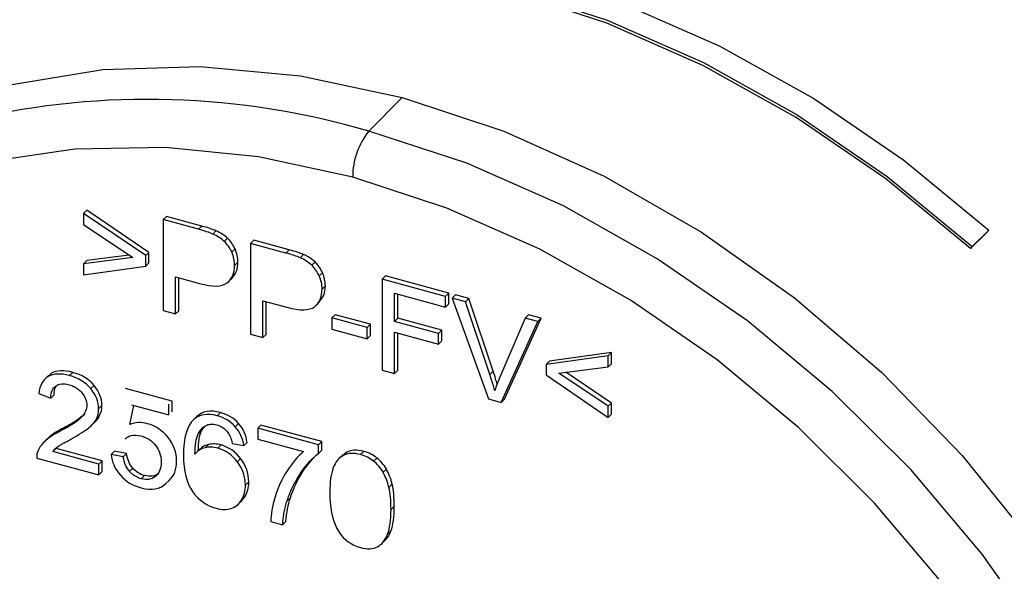
# Paper-space layout '_Trimetric' of a CAD drawing. Units: millimetres. Extents: x -102 to 68, y -119 to 494.
# Drawn here: x -60 to -32, y 305 to 320 of the extents above; entities that cross this region are included whole.
import ezdxf

# ---------------------------------------------------------------- set-up
doc = ezdxf.new("R2010")
doc.units = ezdxf.units.MM

psp = doc.layouts.new('_Trimetric')

# ---------------------------------------------------------------- linework, layer by layer
at = {"color": 7, "linetype": 'Continuous', "lineweight": 25}
for p, q in [((-49.245, 318.175), (-50.186, 317.226)), ((-58.162, 314.99), (-58.256, 314.899)), ((-56.405, 313.793), (-58.162, 314.99)), ((-58.256, 314.899), (-58.256, 314.585)), ((-56.498, 313.702), (-58.256, 314.899)), ((-55.914, 314.812), (-56.008, 314.721)), ((-56.008, 314.721), (-56.008, 312.15)), ((-55.007, 314.449), (-56.008, 314.721)), ((-54.913, 314.54), (-55.914, 314.812)), ((-58.256, 314.585), (-56.864, 313.652)), ((-54.913, 314.54), (-55.007, 314.449)), ((-54.51, 314.406), (-54.603, 314.315)), ((-32.707, 314.362), (-33.178, 313.901)), ((-32.659, 314.421), (-33.13, 313.96)), ((-32.707, 314.362), (-32.659, 314.421)), ((-54.183, 314.196), (-54.276, 314.105)), ((-53.442, 314.14), (-53.535, 314.049)), ((-52.441, 313.868), (-53.442, 314.14)), ((-53.971, 313.891), (-54.064, 313.8)), ((-53.535, 314.049), (-53.535, 311.478)), ((-52.535, 313.777), (-53.535, 314.049)), ((-52.441, 313.868), (-52.535, 313.777)), ((-33.13, 313.96), (-33.178, 313.901)), ((-56.864, 313.652), (-58.256, 313.471)), ((-58.162, 313.562), (-58.256, 313.471)), ((-56.962, 313.718), (-58.162, 313.562)), ((-56.405, 313.793), (-56.498, 313.702)), ((-56.498, 313.407), (-56.498, 313.702)), ((-56.405, 313.498), (-56.405, 313.793)), ((-52.038, 313.734), (-52.131, 313.643)), ((-51.71, 313.524), (-51.804, 313.433)), ((-58.256, 313.471), (-58.256, 313.157)), ((-58.256, 313.157), (-56.498, 313.407)), ((-56.405, 313.498), (-56.498, 313.407)), ((-53.889, 313.518), (-53.982, 313.427)), ((-55.657, 313.1), (-54.976, 312.915)), ((-55.657, 312.054), (-55.657, 313.1)), ((-55.563, 312.145), (-55.563, 313.074)), ((-54.163, 312.959), (-54.047, 313.073)), ((-51.499, 313.219), (-51.592, 313.128)), ((-49.717, 313.128), (-49.811, 313.037)), ((-49.811, 313.037), (-49.811, 310.465)), ((-48.021, 312.551), (-49.811, 313.037)), ((-47.927, 312.642), (-49.717, 313.128)), ((-51.417, 312.846), (-51.51, 312.755)), ((-53.184, 312.428), (-52.504, 312.243)), ((-53.184, 311.382), (-53.184, 312.428)), ((-49.46, 312.638), (-48.021, 312.247)), ((-49.46, 311.842), (-49.46, 312.638)), ((-49.366, 311.933), (-49.366, 312.613)), ((-47.927, 312.642), (-48.021, 312.551)), ((-48.021, 312.247), (-48.021, 312.551)), ((-47.927, 312.338), (-47.927, 312.642)), ((-47.741, 312.591), (-47.834, 312.5)), ((-47.834, 312.5), (-46.806, 309.649)), ((-47.454, 312.397), (-47.834, 312.5)), ((-47.361, 312.488), (-47.741, 312.591)), ((-47.361, 312.488), (-47.454, 312.397)), ((-46.671, 310.432), (-47.361, 312.488)), ((-56.008, 312.15), (-55.657, 312.054)), ((-55.563, 312.145), (-55.657, 312.054)), ((-53.091, 311.473), (-53.091, 312.402)), ((-51.691, 312.287), (-51.574, 312.401)), ((-47.927, 312.338), (-48.021, 312.247)), ((-46.765, 310.341), (-47.454, 312.397)), ((-51.138, 312.032), (-51.231, 311.941)), ((-51.231, 311.941), (-51.231, 311.623)), ((-50.231, 311.669), (-51.231, 311.941)), ((-50.137, 311.76), (-51.138, 312.032)), ((-49.366, 311.933), (-49.46, 311.842)), ((-48.121, 311.594), (-49.366, 311.933)), ((-45.766, 311.938), (-46.482, 310.264)), ((-46.353, 309.642), (-45.314, 311.931)), ((-45.672, 312.029), (-45.766, 311.938)), ((-45.407, 311.84), (-45.766, 311.938)), ((-45.314, 311.931), (-45.672, 312.029)), ((-45.314, 311.931), (-45.407, 311.84)), ((-51.231, 311.623), (-50.231, 311.351)), ((-50.137, 311.76), (-50.231, 311.669)), ((-50.231, 311.351), (-50.231, 311.669)), ((-50.137, 311.443), (-50.137, 311.76)), ((-48.214, 311.503), (-49.46, 311.842)), ((-48.121, 311.594), (-48.214, 311.503)), ((-48.121, 311.291), (-48.121, 311.594)), ((-46.446, 309.551), (-45.407, 311.84)), ((-53.535, 311.478), (-53.184, 311.382)), ((-53.091, 311.473), (-53.184, 311.382)), ((-50.137, 311.443), (-50.231, 311.351)), ((-49.46, 311.538), (-48.214, 311.2)), ((-49.46, 310.37), (-49.46, 311.538)), ((-49.366, 310.461), (-49.366, 311.513)), ((-48.214, 311.2), (-48.214, 311.503)), ((-48.121, 311.291), (-48.214, 311.2)), ((-43.418, 310.866), (-45.176, 310.625)), ((-43.325, 310.958), (-45.082, 310.716)), ((-43.325, 310.958), (-43.418, 310.866)), ((-43.418, 310.552), (-43.418, 310.866)), ((-43.325, 310.644), (-43.325, 310.958)), ((-49.811, 310.465), (-49.46, 310.37)), ((-49.366, 310.461), (-49.46, 310.37)), ((-45.082, 310.716), (-45.176, 310.625)), ((-45.176, 310.625), (-45.176, 310.33)), ((-44.812, 310.377), (-43.418, 310.552)), ((-43.325, 310.644), (-43.418, 310.552)), ((-59.244, 310.316), (-59.36, 310.202)), ((-59.165, 310.373), (-59.259, 310.281)), ((-59.165, 310.373), (-59.239, 310.29)), ((-58.562, 310.399), (-58.655, 310.308)), ((-46.671, 310.432), (-46.765, 310.341)), ((-45.176, 310.33), (-43.418, 309.125)), ((-43.418, 309.439), (-44.812, 310.377)), ((-43.325, 309.53), (-44.619, 310.401)), ((-57.958, 310.03), (-58.051, 309.939)), ((-55.748, 309.589), (-57.067, 309.948)), ((-59.517, 309.799), (-59.182, 309.674)), ((-59.089, 309.766), (-59.182, 309.674)), ((-46.806, 309.649), (-46.446, 309.551)), ((-46.353, 309.642), (-46.446, 309.551)), ((-57.735, 309.461), (-57.828, 309.37)), ((-56.95, 308.923), (-56.831, 309.465)), ((-56.9, 309.484), (-55.841, 309.196)), ((-55.841, 309.196), (-55.841, 309.498)), ((-55.748, 309.287), (-55.748, 309.589)), ((-43.325, 309.53), (-43.418, 309.439)), ((-43.418, 309.125), (-43.418, 309.439)), ((-43.325, 309.216), (-43.325, 309.53)), ((-58.222, 309.219), (-58.315, 309.128)), ((-57.8, 309.175), (-57.893, 309.084)), ((-55.051, 309.151), (-55.144, 309.06)), ((-54.383, 309.264), (-54.477, 309.173)), ((-43.325, 309.216), (-43.418, 309.125)), ((-58.807, 308.835), (-58.9, 308.744)), ((-58.047, 308.883), (-57.931, 308.997)), ((-54.919, 308.748), (-54.837, 308.864)), ((-53.871, 308.954), (-53.965, 308.863)), ((-53.238, 308.908), (-53.331, 308.817)), ((-53.331, 308.817), (-53.331, 308.514)), ((-51.613, 308.351), (-53.331, 308.817)), ((-51.52, 308.442), (-53.238, 308.908)), ((-59.263, 308.535), (-59.379, 308.421)), ((-59.234, 308.561), (-59.327, 308.47)), ((-59.234, 308.561), (-59.271, 308.52)), ((-54.919, 308.748), (-55.013, 308.657)), ((-53.331, 308.514), (-52.031, 308.161)), ((-59.033, 308.249), (-59.126, 308.158)), ((-57.731, 307.895), (-59.033, 308.249)), ((-54.956, 308.237), (-55.073, 308.123)), ((-54.724, 308.358), (-54.817, 308.267)), ((-54.367, 308.345), (-54.46, 308.254)), ((-54.048, 308.391), (-53.724, 308.328)), ((-53.63, 308.419), (-53.724, 308.328)), ((-51.52, 308.442), (-51.613, 308.351)), ((-51.613, 308.105), (-51.613, 308.351)), ((-51.52, 308.196), (-51.52, 308.442)), ((-59.579, 307.977), (-57.825, 307.501)), ((-57.825, 307.804), (-59.126, 308.158)), ((-57.382, 308.17), (-57.475, 308.079)), ((-57.133, 308.014), (-57.475, 308.079)), ((-57.04, 308.105), (-57.382, 308.17)), ((-57.04, 308.105), (-57.133, 308.014)), ((-53.813, 307.962), (-53.906, 307.87)), ((-52.039, 308.162), (-52.156, 308.048)), ((-52.023, 307.638), (-51.758, 307.973)), ((-51.52, 308.196), (-51.613, 308.105)), ((-50.927, 308.063), (-51.043, 307.949)), ((-50.814, 308.142), (-50.93, 308.042)), ((-50.814, 308.142), (-50.907, 308.051)), ((-50.333, 308.163), (-50.426, 308.072)), ((-49.958, 307.977), (-50.052, 307.885)), ((-57.731, 307.895), (-57.825, 307.804)), ((-57.825, 307.501), (-57.825, 307.804)), ((-57.731, 307.592), (-57.731, 307.895)), ((-56.865, 307.693), (-56.958, 307.602)), ((-57.731, 307.592), (-57.825, 307.501)), ((-56.53, 307.481), (-56.623, 307.39)), ((-56.131, 307.544), (-56.224, 307.453)), ((-52.023, 307.638), (-52.116, 307.547)), ((-49.693, 307.664), (-49.786, 307.573)), ((-55.832, 307.343), (-55.926, 307.252)), ((-53.583, 307.299), (-53.677, 307.208)), ((-49.527, 307.237), (-49.621, 307.146)), ((-53.785, 306.765), (-53.692, 306.878)), ((-53.692, 306.878), (-53.785, 306.787)), ((-52.407, 306.852), (-52.501, 306.761)), ((-53.888, 306.66), (-53.771, 306.774)), ((-49.468, 306.614), (-49.561, 306.523)), ((-52.96, 306.178), (-52.625, 306.087)), ((-52.532, 306.178), (-52.625, 306.087)), ((-49.564, 305.909), (-49.658, 305.818)), ((-49.833, 305.544), (-49.717, 305.658))]:
    psp.add_line(p, q, dxfattribs=at)
at = {"color": 7, "linetype": 'Continuous', "lineweight": 25, "flags": 128}
for points in [[(-58.83, 321.533), (-56.427, 322.208), (-53.883, 322.569), (-51.231, 322.609), (-48.506, 322.33), (-45.744, 321.733), (-42.983, 320.829), (-40.258, 319.627), (-37.606, 318.145), (-35.062, 316.402), (-32.659, 314.421)], [(-59.292, 321.07), (-56.89, 321.745), (-54.347, 322.105), (-51.696, 322.146), (-48.972, 321.866), (-46.211, 321.27), (-43.45, 320.366), (-40.727, 319.165), (-38.075, 317.683), (-35.532, 315.94), (-33.13, 313.96)], [(-33.178, 313.901), (-35.571, 315.874), (-38.105, 317.611), (-40.747, 319.087), (-43.461, 320.284), (-46.211, 321.185), (-48.961, 321.779), (-51.675, 322.057), (-54.317, 322.017), (-56.851, 321.658), (-59.244, 320.985)], [(-68.251, 314.208), (-67.118, 315.237), (-65.079, 316.659), (-62.81, 317.765), (-60.342, 318.54), (-57.712, 318.973), (-54.959, 319.056), (-52.123, 318.789), (-49.245, 318.175)], [(-49.245, 318.175), (-46.366, 317.224), (-43.53, 315.95), (-40.777, 314.37), (-38.147, 312.508), (-35.68, 310.392), (-33.41, 308.051), (-31.371, 305.521), (-29.592, 302.838), (-28.1, 300.041), (-26.917, 297.17), (-26.059, 294.269), (-25.539, 291.379), (-25.365, 288.542)], [(-27.008, 282.375), (-26.7, 283.716), (-26.378, 286.298), (-26.378, 288.986), (-26.7, 291.743), (-27.34, 294.533), (-28.288, 297.316), (-29.533, 300.056), (-31.057, 302.716), (-32.84, 305.26), (-34.857, 307.652), (-37.081, 309.862), (-39.483, 311.859), (-42.03, 313.615), (-44.686, 315.108), (-47.417, 316.317), (-50.186, 317.226)], [(-50.645, 315.922), (-53.311, 316.496), (-55.94, 316.761), (-58.499, 316.714), (-60.951, 316.355), (-63.263, 315.69), (-65.406, 314.726), (-67.348, 313.478), (-69.064, 311.962), (-70.532, 310.198), (-71.73, 308.211), (-72.644, 306.027), (-73.26, 303.676)], [(-33.941, 304.399), (-35.884, 306.703), (-38.026, 308.831), (-40.338, 310.753), (-42.791, 312.445), (-45.349, 313.882), (-47.979, 315.047), (-50.645, 315.922)]]:
    psp.add_lwpolyline(points, dxfattribs=at)
at = {"color": 7, "linetype": 'Continuous', "lineweight": 25}
for centre, radius, start, end in [((-56.428, 296.007), 22.118, 73.6074, 102.979), ((-48.584, 315.93), 2.061, 141.0305, 180.2375)]:
    psp.add_arc(centre, radius, start, end, dxfattribs=at)
for points in [[(-54.603, 314.315), (-54.697, 314.356), (-54.831, 314.401), (-55.007, 314.449)], [(-54.51, 314.406), (-54.604, 314.447), (-54.738, 314.493), (-54.913, 314.54)], [(-54.183, 314.196), (-54.271, 314.28), (-54.38, 314.35), (-54.51, 314.406)], [(-54.276, 314.105), (-54.364, 314.189), (-54.473, 314.258), (-54.603, 314.315)], [(-54.064, 313.8), (-54.118, 313.92), (-54.189, 314.022), (-54.276, 314.105)], [(-53.971, 313.891), (-54.025, 314.011), (-54.095, 314.113), (-54.183, 314.196)], [(-53.982, 313.427), (-53.982, 313.553), (-54.01, 313.678), (-54.064, 313.8)], [(-53.889, 313.518), (-53.889, 313.644), (-53.916, 313.769), (-53.971, 313.891)], [(-52.038, 313.734), (-52.132, 313.775), (-52.266, 313.821), (-52.441, 313.868)], [(-52.131, 313.643), (-52.225, 313.684), (-52.359, 313.73), (-52.535, 313.777)], [(-51.804, 313.433), (-51.892, 313.517), (-52.001, 313.587), (-52.131, 313.643)], [(-51.71, 313.524), (-51.799, 313.608), (-51.907, 313.678), (-52.038, 313.734)], [(-51.499, 313.219), (-51.553, 313.339), (-51.623, 313.441), (-51.71, 313.524)], [(-54.198, 312.93), (-54.055, 313.042), (-53.982, 313.208), (-53.982, 313.427)], [(-51.592, 313.128), (-51.646, 313.248), (-51.716, 313.35), (-51.804, 313.433)], [(-51.51, 312.755), (-51.51, 312.881), (-51.537, 313.006), (-51.592, 313.128)], [(-51.417, 312.846), (-51.417, 312.973), (-51.444, 313.097), (-51.499, 313.219)], [(-54.976, 312.915), (-54.601, 312.813), (-54.343, 312.818), (-54.198, 312.93)], [(-51.726, 312.258), (-51.583, 312.37), (-51.51, 312.536), (-51.51, 312.755)], [(-52.504, 312.243), (-52.129, 312.141), (-51.87, 312.146), (-51.726, 312.258)], [(-58.562, 310.399), (-58.816, 310.468), (-59.016, 310.458), (-59.165, 310.373)], [(-59.259, 310.281), (-59.408, 310.195), (-59.495, 310.035), (-59.517, 309.799)], [(-58.655, 310.308), (-58.909, 310.377), (-59.11, 310.367), (-59.259, 310.281)], [(-58.051, 309.939), (-58.199, 310.116), (-58.402, 310.239), (-58.655, 310.308)], [(-57.958, 310.03), (-58.106, 310.207), (-58.309, 310.331), (-58.562, 310.399)], [(-46.625, 309.882), (-46.663, 310.022), (-46.709, 310.176), (-46.765, 310.341)], [(-46.482, 310.264), (-46.537, 310.139), (-46.586, 310.012), (-46.625, 309.882)], [(-57.828, 309.37), (-57.828, 309.571), (-57.903, 309.762), (-58.051, 309.939)], [(-57.735, 309.461), (-57.735, 309.662), (-57.809, 309.853), (-57.958, 310.03)], [(-58.163, 309.468), (-58.163, 309.362), (-58.203, 309.245), (-58.315, 309.128)], [(-57.893, 309.084), (-57.85, 309.17), (-57.828, 309.266), (-57.828, 309.37)], [(-57.8, 309.175), (-57.757, 309.261), (-57.735, 309.357), (-57.735, 309.461)], [(-58.11, 308.828), (-58.009, 308.91), (-57.937, 308.996), (-57.893, 309.084)], [(-54.477, 309.173), (-54.757, 309.249), (-54.98, 309.211), (-55.144, 309.06)], [(-54.383, 309.264), (-54.664, 309.34), (-54.886, 309.302), (-55.051, 309.151)], [(-53.965, 308.863), (-54.098, 309.012), (-54.268, 309.116), (-54.477, 309.173)], [(-53.871, 308.954), (-54.005, 309.103), (-54.175, 309.207), (-54.383, 309.264)], [(-58.807, 308.835), (-58.993, 308.738), (-59.136, 308.647), (-59.234, 308.561)], [(-58.612, 308.513), (-58.379, 308.64), (-58.212, 308.746), (-58.11, 308.828)], [(-56.448, 308.948), (-56.624, 308.996), (-56.79, 308.986), (-56.95, 308.923)], [(-55.862, 308.555), (-56.021, 308.753), (-56.217, 308.885), (-56.448, 308.948)], [(-55.144, 309.06), (-55.334, 308.885), (-55.429, 308.549), (-55.429, 308.053)], [(-55.013, 308.657), (-54.949, 308.791), (-54.866, 308.866), (-54.77, 308.909)], [(-53.724, 308.328), (-53.751, 308.535), (-53.83, 308.713), (-53.965, 308.863)], [(-53.63, 308.419), (-53.657, 308.626), (-53.737, 308.804), (-53.871, 308.954)], [(-58.9, 308.744), (-59.086, 308.647), (-59.229, 308.556), (-59.327, 308.47)], [(-56.913, 308.609), (-56.829, 308.631), (-56.736, 308.631), (-56.628, 308.601)], [(-55.623, 307.89), (-55.623, 308.134), (-55.703, 308.356), (-55.862, 308.555)], [(-55.105, 308.087), (-55.103, 308.343), (-55.072, 308.532), (-55.013, 308.657)], [(-55.011, 308.178), (-55.009, 308.434), (-54.979, 308.624), (-54.919, 308.748)], [(-54.172, 308.694), (-54.119, 308.626), (-54.077, 308.524), (-54.048, 308.391)], [(-59.327, 308.47), (-59.425, 308.384), (-59.497, 308.29), (-59.542, 308.187)], [(-59.126, 308.158), (-59.088, 308.206), (-59.042, 308.251), (-58.989, 308.291)], [(-54.817, 308.267), (-54.931, 308.242), (-55.027, 308.182), (-55.105, 308.087)], [(-54.46, 308.254), (-54.585, 308.288), (-54.705, 308.293), (-54.817, 308.267)], [(-54.367, 308.345), (-54.492, 308.379), (-54.611, 308.384), (-54.724, 308.358)], [(-53.906, 307.87), (-54.058, 308.066), (-54.243, 308.195), (-54.46, 308.254)], [(-53.813, 307.962), (-53.965, 308.157), (-54.15, 308.286), (-54.367, 308.345)], [(-59.542, 308.187), (-59.569, 308.124), (-59.582, 308.054), (-59.579, 307.977)], [(-57.475, 308.079), (-57.454, 307.856), (-57.367, 307.659), (-57.215, 307.487)], [(-56.958, 307.602), (-57.039, 307.695), (-57.105, 307.826), (-57.133, 308.014)], [(-56.865, 307.693), (-56.957, 307.799), (-57.015, 307.937), (-57.04, 308.105)], [(-55.429, 308.053), (-55.429, 307.607), (-55.343, 307.265), (-55.172, 307.025)], [(-53.583, 307.299), (-53.583, 307.545), (-53.661, 307.766), (-53.813, 307.962)], [(-52.031, 308.161), (-52.198, 308.024), (-52.354, 307.841), (-52.5, 307.615)], [(-52.116, 307.547), (-51.944, 307.798), (-51.776, 307.981), (-51.613, 308.105)], [(-50.907, 308.051), (-51.034, 307.984), (-51.13, 307.868), (-51.195, 307.7)], [(-50.426, 308.072), (-50.62, 308.124), (-50.781, 308.117), (-50.907, 308.051)], [(-50.333, 308.163), (-50.526, 308.215), (-50.687, 308.208), (-50.814, 308.142)], [(-50.052, 307.885), (-50.16, 307.971), (-50.285, 308.033), (-50.426, 308.072)], [(-49.958, 307.977), (-50.067, 308.062), (-50.192, 308.124), (-50.333, 308.163)], [(-49.693, 307.664), (-49.763, 307.789), (-49.851, 307.892), (-49.958, 307.977)], [(-56.53, 307.481), (-56.66, 307.516), (-56.772, 307.587), (-56.865, 307.693)], [(-55.832, 307.343), (-55.694, 307.475), (-55.623, 307.657), (-55.623, 307.89)], [(-53.677, 307.208), (-53.677, 307.454), (-53.754, 307.675), (-53.906, 307.87)], [(-51.195, 307.7), (-51.26, 307.532), (-51.291, 307.297), (-51.291, 306.993)], [(-49.786, 307.573), (-49.856, 307.698), (-49.945, 307.801), (-50.052, 307.885)], [(-57.215, 307.487), (-57.063, 307.315), (-56.866, 307.196), (-56.623, 307.13)], [(-56.131, 307.544), (-56.24, 307.458), (-56.374, 307.438), (-56.53, 307.481)], [(-52.5, 307.615), (-52.647, 307.388), (-52.759, 307.143), (-52.837, 306.878)], [(-52.407, 306.852), (-52.316, 307.132), (-52.19, 307.394), (-52.023, 307.638)], [(-49.621, 307.146), (-49.66, 307.308), (-49.717, 307.449), (-49.786, 307.573)], [(-49.527, 307.237), (-49.567, 307.399), (-49.623, 307.54), (-49.693, 307.664)], [(-56.623, 307.13), (-56.33, 307.05), (-56.096, 307.09), (-55.926, 307.252)], [(-53.785, 306.787), (-53.713, 306.906), (-53.677, 307.047), (-53.677, 307.208)], [(-53.692, 306.878), (-53.619, 306.997), (-53.583, 307.138), (-53.583, 307.299)], [(-49.561, 306.523), (-49.561, 306.777), (-49.581, 306.984), (-49.621, 307.146)], [(-49.468, 306.614), (-49.468, 306.868), (-49.488, 307.075), (-49.527, 307.237)], [(-55.172, 307.025), (-55.001, 306.786), (-54.779, 306.629), (-54.507, 306.555)], [(-52.837, 306.878), (-52.916, 306.612), (-52.956, 306.379), (-52.96, 306.178)], [(-52.532, 306.178), (-52.514, 306.43), (-52.472, 306.653), (-52.407, 306.852)], [(-51.291, 306.993), (-51.291, 306.509), (-51.204, 306.138), (-51.029, 305.876)], [(-54.08, 306.55), (-53.955, 306.589), (-53.858, 306.668), (-53.785, 306.787)], [(-49.564, 305.909), (-49.5, 306.077), (-49.468, 306.312), (-49.468, 306.614)], [(-54.507, 306.555), (-54.348, 306.512), (-54.207, 306.51), (-54.08, 306.55)], [(-49.658, 305.818), (-49.594, 305.986), (-49.561, 306.221), (-49.561, 306.523)], [(-51.029, 305.876), (-50.884, 305.658), (-50.683, 305.516), (-50.426, 305.446)], [(-49.945, 305.466), (-49.818, 305.533), (-49.722, 305.649), (-49.658, 305.818)], [(-50.426, 305.446), (-50.232, 305.393), (-50.071, 305.399), (-49.945, 305.466)]]:
    psp.add_open_spline(points, degree=3, dxfattribs=at)
for points, knots in [([(-54.069, 313.071), (-54.015, 313.129), (-53.905, 313.247), (-53.894, 313.427), (-53.889, 313.518)], [0, 0, 0, 0, 0.490501, 1, 1, 1, 1]), ([(-51.597, 312.399), (-51.543, 312.457), (-51.433, 312.575), (-51.422, 312.755), (-51.417, 312.846)], [0, 0, 0, 0, 0.490502, 1, 1, 1, 1]), ([(-46.56, 310.071), (-46.574, 310.121), (-46.608, 310.241), (-46.648, 310.362), (-46.671, 310.432)], [0, 0, 0, 0, 0.414984, 1, 1, 1, 1]), ([(-59.182, 309.674), (-59.182, 309.764), (-59.167, 309.833), (-59.118, 309.942), (-59.084, 309.983), (-59.039, 310.014)], [0, 0, 0, 0, 0.5, 0.5, 1, 1, 1, 1]), ([(-59.089, 309.766), (-59.087, 309.85), (-59.085, 309.949), (-59.027, 310.012), (-59.018, 310.022)], [0, 0, 0, 0, 0.843736, 1, 1, 1, 1]), ([(-59.039, 310.014), (-58.994, 310.046), (-58.942, 310.065), (-58.821, 310.078), (-58.75, 310.073), (-58.663, 310.049)], [0, 0, 0, 0, 0.5, 0.5, 1, 1, 1, 1]), ([(-58.663, 310.049), (-58.639, 310.042), (-58.592, 310.028), (-58.525, 309.999), (-58.462, 309.964), (-58.404, 309.922), (-58.35, 309.875), (-58.318, 309.839), (-58.303, 309.821)], [0, 0, 0, 0, 0.181255, 0.353142, 0.518106, 0.678908, 0.838525, 1, 1, 1, 1]), ([(-58.303, 309.821), (-58.254, 309.762), (-58.22, 309.706), (-58.175, 309.591), (-58.163, 309.533), (-58.163, 309.468)], [0, 0, 0, 0, 0.5, 0.5, 1, 1, 1, 1]), ([(-58.315, 309.128), (-58.335, 309.11), (-58.377, 309.069), (-58.452, 309.011), (-58.542, 308.948), (-58.647, 308.883), (-58.768, 308.813), (-58.854, 308.768), (-58.9, 308.744)], [0, 0, 0, 0, 0.116358, 0.25241, 0.408568, 0.585104, 0.782203, 1, 1, 1, 1]), ([(-58.285, 309.171), (-58.349, 309.119), (-58.508, 308.988), (-58.695, 308.892), (-58.807, 308.835)], [0, 0, 0, 0, 0.3990049, 1, 1, 1, 1]), ([(-57.946, 308.989), (-57.921, 309.012), (-57.862, 309.065), (-57.823, 309.135), (-57.8, 309.175)], [0, 0, 0, 0, 0.427426, 1, 1, 1, 1]), ([(-54.77, 308.909), (-54.731, 308.926), (-54.69, 308.935), (-54.601, 308.939), (-54.553, 308.934), (-54.496, 308.918)], [0, 0, 0, 0, 0.5, 0.5, 1, 1, 1, 1]), ([(-54.496, 308.918), (-54.429, 308.9), (-54.371, 308.872), (-54.266, 308.8), (-54.218, 308.754), (-54.172, 308.694)], [0, 0, 0, 0, 0.5, 0.5, 1, 1, 1, 1]), ([(-58.989, 308.291), (-58.971, 308.303), (-58.928, 308.333), (-58.846, 308.382), (-58.739, 308.443), (-58.657, 308.488), (-58.612, 308.513)], [0, 0, 0, 0, 0.149262, 0.365592, 0.649149, 1, 1, 1, 1]), ([(-57.078, 308.513), (-57.059, 308.532), (-57.014, 308.577), (-56.95, 308.597), (-56.913, 308.609)], [0, 0, 0, 0, 0.418947, 1, 1, 1, 1]), ([(-56.628, 308.601), (-56.536, 308.576), (-56.46, 308.54), (-56.329, 308.453), (-56.272, 308.4), (-56.22, 308.334)], [0, 0, 0, 0, 0.5, 0.5, 1, 1, 1, 1]), ([(-56.22, 308.334), (-56.17, 308.271), (-56.132, 308.204), (-56.078, 308.052), (-56.062, 307.966), (-56.062, 307.865)], [0, 0, 0, 0, 0.5, 0.5, 1, 1, 1, 1]), ([(-54.724, 308.358), (-54.786, 308.339), (-54.879, 308.31), (-54.943, 308.244), (-54.964, 308.222)], [0, 0, 0, 0, 0.671724, 1, 1, 1, 1]), ([(-56.062, 307.865), (-56.062, 307.759), (-56.079, 307.676), (-56.135, 307.543), (-56.174, 307.493), (-56.224, 307.453)], [0, 0, 0, 0, 0.5, 0.5, 1, 1, 1, 1]), ([(-56.623, 307.39), (-56.649, 307.397), (-56.698, 307.413), (-56.771, 307.447), (-56.839, 307.49), (-56.902, 307.541), (-56.939, 307.581), (-56.958, 307.602)], [0, 0, 0, 0, 0.20894, 0.409005, 0.604478, 0.799947, 1, 1, 1, 1]), ([(-56.224, 307.453), (-56.282, 307.408), (-56.341, 307.383), (-56.47, 307.363), (-56.541, 307.367), (-56.623, 307.39)], [0, 0, 0, 0, 0.5, 0.5, 1, 1, 1, 1]), ([(-52.501, 306.761), (-52.481, 306.817), (-52.443, 306.93), (-52.374, 307.092), (-52.297, 307.25), (-52.212, 307.402), (-52.148, 307.498), (-52.116, 307.547)], [0, 0, 0, 0, 0.199626, 0.399021, 0.598603, 0.798791, 1, 1, 1, 1]), ([(-52.625, 306.087), (-52.62, 306.148), (-52.609, 306.269), (-52.582, 306.442), (-52.548, 306.606), (-52.516, 306.71), (-52.501, 306.761)], [0, 0, 0, 0, 0.261706, 0.515145, 0.760995, 1, 1, 1, 1]), ([(-49.737, 305.656), (-49.713, 305.675), (-49.631, 305.739), (-49.592, 305.839), (-49.564, 305.909)], [0, 0, 0, 0, 0.300098, 1, 1, 1, 1])]:
    psp.add_open_spline(points, degree=3, knots=knots, dxfattribs=at)

doc.saveas('drawing.dxf')
